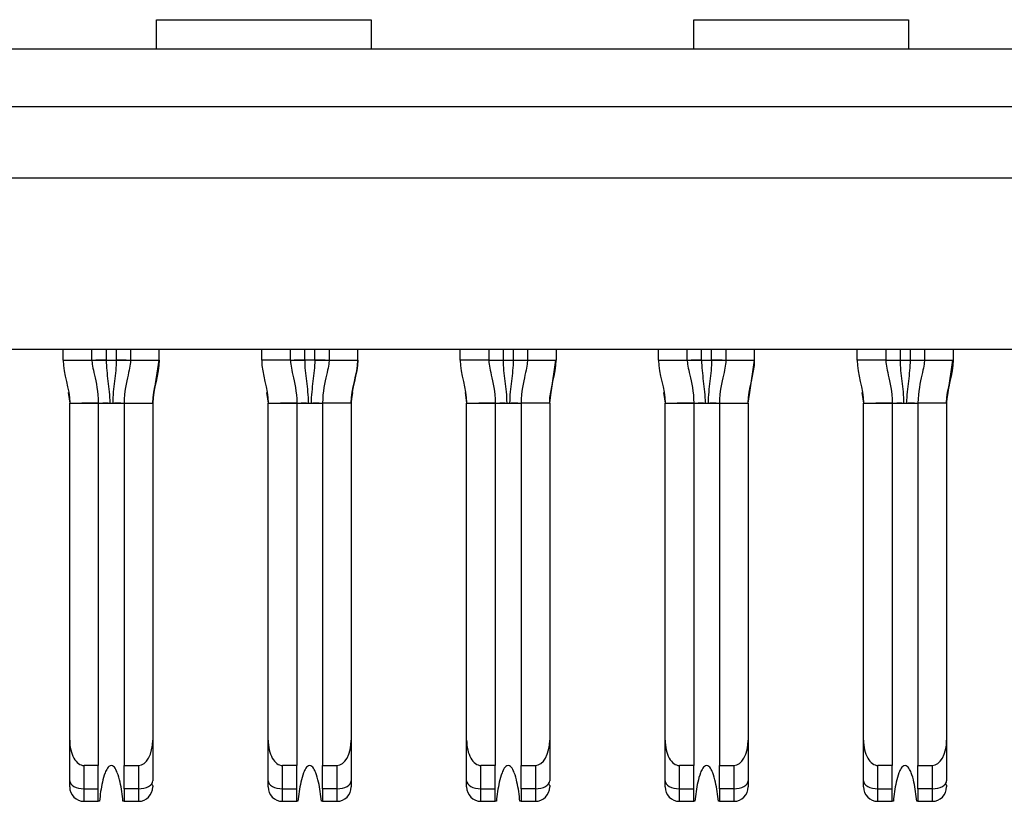
# Paper-space layout 'Layout1' of a CAD drawing. Extents: x 0.1 to 16.9, y 0.1 to 10.9.
# Drawn here: x 4.2 to 4.7, y 1.1 to 1.6 of the extents above; entities that cross this region are included whole.
import ezdxf

# ---------------------------------------------------------------- set-up
doc = ezdxf.new("R2010")
doc.units = 0
doc.header["$MEASUREMENT"] = 0
doc.layers.get('0').update_dxf_attribs({"linetype": 'CONTINUOUS'})

psp = doc.layouts.get("Layout1")

# ---------------------------------------------------------------- linework, layer by layer
at = {"color": 7, "linetype": 'CONTINUOUS'}
for p, q in [((4.26547, 1.55731), (4.26547, 1.57349)), ((4.26547, 1.57349), (4.38358, 1.57349)), ((4.38358, 1.57349), (4.38358, 1.55731)), ((4.56075, 1.55731), (4.56075, 1.57349)), ((4.56075, 1.57349), (4.67886, 1.57349)), ((4.67886, 1.57349), (4.67886, 1.55731)), ((5.56041, 1.55731), (1.61227, 1.55731)), ((1.61227, 1.52582), (5.56041, 1.52582)), ((5.56041, 1.48645), (1.61227, 1.48645)), ((0.93595, 1.39235), (6.23673, 1.39235)), ((4.21429, 1.38645), (4.21429, 1.39235)), ((4.23004, 1.38645), (4.23004, 1.39235)), ((4.2513, 1.39235), (4.2513, 1.38645)), ((4.26705, 1.38645), (4.26705, 1.39235)), ((4.32335, 1.38645), (4.32335, 1.39235)), ((4.3391, 1.38645), (4.3391, 1.39235)), ((4.36036, 1.39235), (4.36036, 1.38645)), ((4.3761, 1.38645), (4.3761, 1.39235)), ((4.4324, 1.38645), (4.4324, 1.39235)), ((4.44815, 1.39235), (4.44815, 1.38645)), ((4.46941, 1.39235), (4.46941, 1.38645)), ((4.48516, 1.39235), (4.48516, 1.38645)), ((4.54146, 1.38645), (4.54146, 1.39235)), ((4.55721, 1.38645), (4.55721, 1.39235)), ((4.57847, 1.39235), (4.57847, 1.38645)), ((4.59421, 1.38645), (4.59421, 1.39235)), ((4.65051, 1.38645), (4.65051, 1.39235)), ((4.66626, 1.39235), (4.66626, 1.38645)), ((4.68752, 1.39235), (4.68752, 1.38645)), ((4.70327, 1.39235), (4.70327, 1.38645)), ((4.21429, 1.38645), (4.23004, 1.38645)), ((4.23008, 1.38645), (4.23004, 1.38645)), ((4.23791, 1.38645), (4.2322, 1.38645)), ((4.23791, 1.38645), (4.24343, 1.38645)), ((4.25128, 1.38644), (4.25126, 1.38645)), ((4.2513, 1.38645), (4.25126, 1.38645)), ((4.2513, 1.38645), (4.26705, 1.38645)), ((4.26434, 1.36856), (4.26694, 1.38645)), ((4.3391, 1.38645), (4.32335, 1.38645)), ((4.33913, 1.38645), (4.3391, 1.38645)), ((4.34697, 1.38645), (4.34125, 1.38645)), ((4.35248, 1.38645), (4.34697, 1.38645)), ((4.35824, 1.38645), (4.35248, 1.38645)), ((4.36035, 1.38645), (4.36032, 1.38645)), ((4.36036, 1.38645), (4.3761, 1.38645)), ((4.44815, 1.38645), (4.4324, 1.38645)), ((4.44815, 1.38645), (4.44819, 1.38645)), ((4.45026, 1.38645), (4.45602, 1.38645)), ((4.45602, 1.38645), (4.46154, 1.38645)), ((4.46937, 1.38645), (4.46941, 1.38645)), ((4.4694, 1.38644), (4.46937, 1.38645)), ((4.46941, 1.38645), (4.48516, 1.38645)), ((4.48245, 1.36856), (4.48505, 1.38645)), ((4.48249, 1.36868), (4.48516, 1.38645)), ((4.54146, 1.38645), (4.55721, 1.38645)), ((4.55724, 1.38645), (4.55721, 1.38645)), ((4.56508, 1.38645), (4.55936, 1.38645)), ((4.56508, 1.38645), (4.57059, 1.38645)), ((4.57635, 1.38645), (4.57059, 1.38645)), ((4.57846, 1.38645), (4.57843, 1.38645)), ((4.57847, 1.38645), (4.59421, 1.38645)), ((4.59155, 1.36868), (4.59421, 1.38645)), ((4.66626, 1.38645), (4.65051, 1.38645)), ((4.66626, 1.38645), (4.6663, 1.38645)), ((4.66837, 1.38645), (4.67413, 1.38645)), ((4.67413, 1.38645), (4.67965, 1.38645)), ((4.68749, 1.38645), (4.68752, 1.38645)), ((4.68751, 1.38644), (4.68749, 1.38645)), ((4.68752, 1.38645), (4.70327, 1.38645)), ((4.70056, 1.36856), (4.70316, 1.38645)), ((4.32601, 1.36868), (4.32689, 1.36283)), ((4.54412, 1.36868), (4.545, 1.36283)), ((4.21784, 1.36283), (4.23358, 1.36283)), ((4.21784, 1.17762), (4.21784, 1.36283)), ((4.23358, 1.36283), (4.23358, 1.16361)), ((4.23358, 1.36283), (4.24776, 1.36283)), ((4.23895, 1.36283), (4.23606, 1.36283)), ((4.24776, 1.36283), (4.2635, 1.36283)), ((4.24776, 1.36283), (4.24776, 1.16361)), ((4.2635, 1.36283), (4.2635, 1.17762)), ((4.32689, 1.17762), (4.32689, 1.36283)), ((4.32689, 1.36283), (4.34264, 1.36283)), ((4.34264, 1.36283), (4.34264, 1.16361)), ((4.34264, 1.36283), (4.35681, 1.36283)), ((4.34801, 1.36283), (4.34511, 1.36283)), ((4.37256, 1.36283), (4.35681, 1.36283)), ((4.35681, 1.36283), (4.35681, 1.16361)), ((4.37256, 1.36283), (4.37256, 1.17762)), ((4.43595, 1.17762), (4.43595, 1.36283)), ((4.43595, 1.36283), (4.45169, 1.36283)), ((4.45169, 1.36283), (4.45169, 1.16361)), ((4.45169, 1.36283), (4.46587, 1.36283)), ((4.45706, 1.36283), (4.45417, 1.36283)), ((4.46587, 1.36283), (4.46587, 1.16361)), ((4.48162, 1.36283), (4.46587, 1.36283)), ((4.48162, 1.36283), (4.48162, 1.17762)), ((4.545, 1.36283), (4.56075, 1.36283)), ((4.545, 1.17762), (4.545, 1.36283)), ((4.56075, 1.36283), (4.56075, 1.16361)), ((4.56075, 1.36283), (4.57492, 1.36283)), ((4.56612, 1.36283), (4.56322, 1.36283)), ((4.57492, 1.36283), (4.59067, 1.36283)), ((4.57492, 1.36283), (4.57492, 1.16361)), ((4.59067, 1.36283), (4.59067, 1.17762)), ((4.65406, 1.17762), (4.65406, 1.36283)), ((4.65406, 1.36283), (4.6698, 1.36283)), ((4.6698, 1.36283), (4.6698, 1.16361)), ((4.6698, 1.36283), (4.68398, 1.36283)), ((4.67517, 1.36283), (4.67228, 1.36283)), ((4.68398, 1.36283), (4.68398, 1.16361)), ((4.69973, 1.36283), (4.68398, 1.36283)), ((4.69973, 1.36283), (4.69973, 1.17762)), ((4.21784, 1.15525), (4.21784, 1.17762)), ((4.2635, 1.17762), (4.2635, 1.15525)), ((4.32689, 1.15525), (4.32689, 1.17762)), ((4.37256, 1.17762), (4.37256, 1.15525)), ((4.43595, 1.15525), (4.43595, 1.17762)), ((4.48162, 1.17762), (4.48162, 1.15525)), ((4.545, 1.15525), (4.545, 1.17762)), ((4.59067, 1.17762), (4.59067, 1.15525)), ((4.65406, 1.15525), (4.65406, 1.17762)), ((4.69973, 1.17762), (4.69973, 1.15525)), ((4.23358, 1.16361), (4.22571, 1.16361)), ((4.22571, 1.15082), (4.22571, 1.16361)), ((4.23358, 1.15082), (4.23358, 1.16361)), ((4.24776, 1.16361), (4.25563, 1.16361)), ((4.24776, 1.15082), (4.24776, 1.16361)), ((4.25563, 1.16361), (4.25563, 1.15082)), ((4.34264, 1.16361), (4.33476, 1.16361)), ((4.33476, 1.15082), (4.33476, 1.16361)), ((4.34264, 1.15082), (4.34264, 1.16361)), ((4.35681, 1.16361), (4.36469, 1.16361)), ((4.35681, 1.15082), (4.35681, 1.16361)), ((4.36469, 1.16361), (4.36469, 1.15082)), ((4.45169, 1.16361), (4.44382, 1.16361)), ((4.44382, 1.15082), (4.44382, 1.16361)), ((4.45169, 1.15082), (4.45169, 1.16361)), ((4.46587, 1.16361), (4.47374, 1.16361)), ((4.46587, 1.15082), (4.46587, 1.16361)), ((4.47374, 1.16361), (4.47374, 1.15082)), ((4.55288, 1.15082), (4.55288, 1.16361)), ((4.56075, 1.16361), (4.55288, 1.16361)), ((4.56075, 1.15082), (4.56075, 1.16361)), ((4.57492, 1.16361), (4.5828, 1.16361)), ((4.57492, 1.15082), (4.57492, 1.16361)), ((4.5828, 1.16361), (4.5828, 1.15082)), ((4.66193, 1.15082), (4.66193, 1.16361)), ((4.6698, 1.16361), (4.66193, 1.16361)), ((4.6698, 1.15082), (4.6698, 1.16361)), ((4.68398, 1.16361), (4.69185, 1.16361)), ((4.68398, 1.15082), (4.68398, 1.16361)), ((4.69185, 1.16361), (4.69185, 1.15082)), ((4.32689, 1.1518), (4.32689, 1.15525)), ((4.545, 1.1518), (4.545, 1.15525)), ((4.22571, 1.15082), (4.23358, 1.15082)), ((4.22571, 1.14393), (4.22571, 1.15082)), ((4.23358, 1.14393), (4.23358, 1.15082)), ((4.25563, 1.15082), (4.24776, 1.15082)), ((4.24776, 1.15082), (4.24776, 1.14393)), ((4.25563, 1.15082), (4.25563, 1.14393)), ((4.33476, 1.15082), (4.34264, 1.15082)), ((4.33476, 1.14393), (4.33476, 1.15082)), ((4.34264, 1.14393), (4.34264, 1.15082)), ((4.36469, 1.15082), (4.35681, 1.15082)), ((4.35681, 1.15082), (4.35681, 1.14393)), ((4.36469, 1.15082), (4.36469, 1.14393)), ((4.44382, 1.15082), (4.45169, 1.15082)), ((4.44382, 1.14393), (4.44382, 1.15082)), ((4.45169, 1.14393), (4.45169, 1.15082)), ((4.47374, 1.15082), (4.46587, 1.15082)), ((4.46587, 1.15082), (4.46587, 1.14393)), ((4.47374, 1.15082), (4.47374, 1.14393)), ((4.55288, 1.15082), (4.56075, 1.15082)), ((4.55288, 1.14393), (4.55288, 1.15082)), ((4.56075, 1.14393), (4.56075, 1.15082)), ((4.5828, 1.15082), (4.57492, 1.15082)), ((4.57492, 1.15082), (4.57492, 1.14393)), ((4.5828, 1.15082), (4.5828, 1.14393)), ((4.66193, 1.15082), (4.6698, 1.15082)), ((4.66193, 1.14393), (4.66193, 1.15082)), ((4.6698, 1.14393), (4.6698, 1.15082)), ((4.69185, 1.15082), (4.68398, 1.15082)), ((4.68398, 1.15082), (4.68398, 1.14393)), ((4.69185, 1.15082), (4.69185, 1.14393)), ((4.22571, 1.14393), (4.23358, 1.14393)), ((4.23422, 1.14393), (4.23358, 1.14393)), ((4.24776, 1.14393), (4.24712, 1.14393)), ((4.24776, 1.14393), (4.25563, 1.14393)), ((4.33476, 1.14393), (4.34264, 1.14393)), ((4.34327, 1.14393), (4.34264, 1.14393)), ((4.35681, 1.14393), (4.35618, 1.14393)), ((4.35681, 1.14393), (4.36469, 1.14393)), ((4.44382, 1.14393), (4.45169, 1.14393)), ((4.45233, 1.14393), (4.45169, 1.14393)), ((4.46587, 1.14393), (4.46523, 1.14393)), ((4.46587, 1.14393), (4.47374, 1.14393)), ((4.55288, 1.14393), (4.56075, 1.14393)), ((4.56138, 1.14393), (4.56075, 1.14393)), ((4.57492, 1.14393), (4.57429, 1.14393)), ((4.57492, 1.14393), (4.5828, 1.14393)), ((4.66193, 1.14393), (4.6698, 1.14393)), ((4.67044, 1.14393), (4.6698, 1.14393)), ((4.68398, 1.14393), (4.68334, 1.14393)), ((4.68398, 1.14393), (4.69185, 1.14393))]:
    psp.add_line(p, q, dxfattribs=at)
at = {"color": 8, "linetype": 'CONTINUOUS'}
for p, q in [((4.23791, 1.39235), (4.23791, 1.38645)), ((4.24343, 1.39235), (4.24343, 1.38645)), ((4.34697, 1.38645), (4.34697, 1.39235)), ((4.35248, 1.38645), (4.35248, 1.39235)), ((4.45602, 1.39235), (4.45602, 1.38645)), ((4.46154, 1.39235), (4.46154, 1.38645)), ((4.56508, 1.38645), (4.56508, 1.39235)), ((4.57059, 1.38645), (4.57059, 1.39235)), ((4.67413, 1.39235), (4.67413, 1.38645)), ((4.67965, 1.39235), (4.67965, 1.38645)), ((4.21696, 1.36868), (4.21784, 1.36283)), ((4.2635, 1.36283), (4.26434, 1.36856)), ((4.32606, 1.36856), (4.32689, 1.36283)), ((4.37256, 1.36283), (4.37339, 1.36856)), ((4.43507, 1.36868), (4.43595, 1.36283)), ((4.48162, 1.36283), (4.48245, 1.36856)), ((4.54417, 1.36856), (4.545, 1.36283)), ((4.59067, 1.36283), (4.5915, 1.36856)), ((4.65318, 1.36868), (4.65406, 1.36283)), ((4.69973, 1.36283), (4.70056, 1.36856))]:
    psp.add_line(p, q, dxfattribs=at)
at = {"color": 7, "linetype": 'CONTINUOUS', "flags": 128}
for points in [[(4.24894, 1.38645), (4.2478, 1.38645), (4.24644, 1.38645), (4.24496, 1.38645), (4.24343, 1.38645)], [(4.46154, 1.38645), (4.46307, 1.38645), (4.46455, 1.38645), (4.46591, 1.38645), (4.46705, 1.38645)], [(4.67965, 1.38645), (4.68118, 1.38645), (4.68266, 1.38645), (4.68402, 1.38645), (4.68516, 1.38645)], [(4.21784, 1.15525), (4.21799, 1.15439), (4.21844, 1.15355), (4.21916, 1.15279), (4.22014, 1.15212), (4.22134, 1.15157), (4.2227, 1.15116), (4.22417, 1.15091), (4.22571, 1.15082)], [(4.25563, 1.15082), (4.25717, 1.15091), (4.25864, 1.15116), (4.26001, 1.15157), (4.2612, 1.15212), (4.26218, 1.15279), (4.26291, 1.15355), (4.26335, 1.15439), (4.2635, 1.15525)], [(4.32689, 1.15525), (4.32704, 1.15439), (4.32749, 1.15355), (4.32822, 1.15279), (4.3292, 1.15212), (4.33039, 1.15157), (4.33175, 1.15116), (4.33323, 1.15091), (4.33476, 1.15082)], [(4.36469, 1.15082), (4.36622, 1.15091), (4.3677, 1.15116), (4.36906, 1.15157), (4.37025, 1.15212), (4.37123, 1.15279), (4.37196, 1.15355), (4.37241, 1.15439), (4.37256, 1.15525)], [(4.43595, 1.15525), (4.4361, 1.15439), (4.43655, 1.15355), (4.43727, 1.15279), (4.43825, 1.15212), (4.43945, 1.15157), (4.44081, 1.15116), (4.44228, 1.15091), (4.44382, 1.15082)], [(4.47374, 1.15082), (4.47528, 1.15091), (4.47675, 1.15116), (4.47812, 1.15157), (4.47931, 1.15212), (4.48029, 1.15279), (4.48102, 1.15355), (4.48146, 1.15439), (4.48162, 1.15525)], [(4.545, 1.15525), (4.54515, 1.15439), (4.5456, 1.15355), (4.54633, 1.15279), (4.54731, 1.15212), (4.5485, 1.15157), (4.54986, 1.15116), (4.55134, 1.15091), (4.55288, 1.15082)], [(4.5828, 1.15082), (4.58433, 1.15091), (4.58581, 1.15116), (4.58717, 1.15157), (4.58836, 1.15212), (4.58934, 1.15279), (4.59007, 1.15355), (4.59052, 1.15439), (4.59067, 1.15525)], [(4.65406, 1.15525), (4.65421, 1.15439), (4.65466, 1.15355), (4.65538, 1.15279), (4.65636, 1.15212), (4.65756, 1.15157), (4.65892, 1.15116), (4.66039, 1.15091), (4.66193, 1.15082)], [(4.69185, 1.15082), (4.69339, 1.15091), (4.69486, 1.15116), (4.69623, 1.15157), (4.69742, 1.15212), (4.6984, 1.15279), (4.69913, 1.15355), (4.69957, 1.15439), (4.69973, 1.15525)]]:
    psp.add_lwpolyline(points, dxfattribs=at)
at = {"color": 7, "linetype": 'CONTINUOUS'}
for centre, start, end in [((4.22571, 1.1518), 180, 270), ((4.25563, 1.1518), 270, 0), ((4.33476, 1.1518), 180, 270), ((4.36469, 1.1518), 270, 0), ((4.44382, 1.1518), 180, 270), ((4.47374, 1.1518), 270, 0), ((4.55288, 1.1518), 180, 270), ((4.5828, 1.1518), 270, 0), ((4.66193, 1.1518), 180, 270), ((4.69185, 1.1518), 270, 0)]:
    psp.add_arc(centre, 0.00787, start, end, dxfattribs=at)
for centre, major_axis, start_param, end_param in [((4.22571, 1.17762), (0, 0.014), 1.570796, 3.141593), ((4.25563, 1.17762), (0, -0.014), 0, 1.570796), ((4.33476, 1.17762), (0, 0.014), 1.570796, 3.141593), ((4.36469, 1.17762), (0, -0.014), 0, 1.570796), ((4.44382, 1.17762), (0, 0.014), 1.570796, 3.141593), ((4.47374, 1.17762), (0, -0.014), 0, 1.570796), ((4.55288, 1.17762), (0, 0.014), 1.570796, 3.141593), ((4.5828, 1.17762), (0, -0.014), 0, 1.570796), ((4.66193, 1.17762), (0, 0.014), 1.570796, 3.141593), ((4.69185, 1.17762), (0, -0.014), 0, 1.570796)]:
    psp.add_ellipse(centre, major_axis=major_axis, ratio=0.56231, start_param=start_param, end_param=end_param, dxfattribs=at)
for points in [[(4.21429, 1.38645), (4.21429, 1.37849), (4.21784, 1.37079), (4.21784, 1.36283)], [(4.23004, 1.38645), (4.23004, 1.3848), (4.23104, 1.37925), (4.23358, 1.36914), (4.23358, 1.36283)], [(4.23791, 1.38645), (4.23791, 1.38451), (4.23814, 1.38064), (4.23886, 1.37481), (4.2396, 1.3689), (4.23986, 1.36487), (4.23986, 1.36283)], [(4.2513, 1.38645), (4.2513, 1.3848), (4.25031, 1.37925), (4.24776, 1.36914), (4.24776, 1.36283)], [(4.26705, 1.38645), (4.26705, 1.37847), (4.2635, 1.37079), (4.2635, 1.36283)], [(4.2635, 1.36283), (4.2635, 1.37079), (4.26705, 1.37849), (4.26705, 1.38645)], [(4.32335, 1.38645), (4.32335, 1.37849), (4.32689, 1.37079), (4.32689, 1.36283)], [(4.3391, 1.38645), (4.3391, 1.3848), (4.34009, 1.37925), (4.34264, 1.36914), (4.34264, 1.36283)], [(4.34697, 1.38645), (4.34697, 1.38451), (4.3472, 1.38064), (4.34791, 1.37481), (4.34866, 1.3689), (4.34891, 1.36487), (4.34891, 1.36283)], [(4.36036, 1.38645), (4.36036, 1.3848), (4.35936, 1.37925), (4.35681, 1.36914), (4.35681, 1.36283)], [(4.3761, 1.38645), (4.3761, 1.37847), (4.37256, 1.37079), (4.37256, 1.36283)], [(4.37256, 1.36283), (4.37256, 1.37079), (4.3761, 1.37849), (4.3761, 1.38645)], [(4.4324, 1.38645), (4.4324, 1.37849), (4.43595, 1.37079), (4.43595, 1.36283)], [(4.44815, 1.38645), (4.44815, 1.3848), (4.44915, 1.37925), (4.45169, 1.36914), (4.45169, 1.36283)], [(4.45602, 1.38645), (4.45602, 1.38451), (4.45625, 1.38064), (4.45697, 1.37481), (4.45771, 1.3689), (4.45797, 1.36487), (4.45797, 1.36283)], [(4.46941, 1.38645), (4.46941, 1.3848), (4.46842, 1.37925), (4.46587, 1.36914), (4.46587, 1.36283)], [(4.48162, 1.36283), (4.48162, 1.37079), (4.48516, 1.37849), (4.48516, 1.38645)], [(4.54146, 1.38645), (4.54146, 1.37849), (4.545, 1.37079), (4.545, 1.36283)], [(4.55721, 1.38645), (4.55721, 1.3848), (4.5582, 1.37925), (4.56075, 1.36914), (4.56075, 1.36283)], [(4.56508, 1.38645), (4.56508, 1.38451), (4.56531, 1.38064), (4.56602, 1.37481), (4.56677, 1.3689), (4.56702, 1.36487), (4.56702, 1.36283)], [(4.57847, 1.38645), (4.57847, 1.3848), (4.57747, 1.37925), (4.57492, 1.36914), (4.57492, 1.36283)], [(4.59067, 1.36283), (4.59067, 1.37079), (4.59421, 1.37849), (4.59421, 1.38645)], [(4.65051, 1.38645), (4.65051, 1.37849), (4.65406, 1.37079), (4.65406, 1.36283)], [(4.66626, 1.38645), (4.66626, 1.3848), (4.66726, 1.37925), (4.6698, 1.36914), (4.6698, 1.36283)], [(4.67413, 1.38645), (4.67413, 1.38451), (4.67436, 1.38064), (4.67508, 1.37481), (4.67582, 1.3689), (4.67608, 1.36487), (4.67608, 1.36283)], [(4.68752, 1.38645), (4.68752, 1.3848), (4.68653, 1.37925), (4.68398, 1.36914), (4.68398, 1.36283)], [(4.70327, 1.38645), (4.70327, 1.37847), (4.69973, 1.37079), (4.69973, 1.36283)], [(4.69973, 1.36283), (4.69973, 1.37079), (4.70327, 1.37849), (4.70327, 1.38645)], [(4.23986, 1.36283), (4.24039, 1.36283), (4.24095, 1.36283), (4.24148, 1.36283)], [(4.34891, 1.36283), (4.34945, 1.36283), (4.35, 1.36283), (4.35054, 1.36283)], [(4.45797, 1.36283), (4.4585, 1.36283), (4.45906, 1.36283), (4.45959, 1.36283)], [(4.56702, 1.36283), (4.56756, 1.36283), (4.56811, 1.36283), (4.56865, 1.36283)], [(4.67608, 1.36283), (4.67661, 1.36283), (4.67717, 1.36283), (4.6777, 1.36283)]]:
    psp.add_open_spline(points, degree=3, dxfattribs=at)
for points, knots in [([(4.23008, 1.38645), (4.23016, 1.38645), (4.23057, 1.38646), (4.23166, 1.38645), (4.23259, 1.38645), (4.23369, 1.38646), (4.23553, 1.38646), (4.23704, 1.38645), (4.23791, 1.38645)], [0.2274003, 0.2274003, 0.2274003, 0.2274003, 0.2905573, 0.3221358, 0.3537143, 0.3852928, 0.4168713, 0.4800283, 0.4800283, 0.4800283, 0.4800283]), ([(4.24343, 1.38645), (4.24343, 1.38257), (4.24273, 1.37678), (4.24174, 1.3689), (4.24148, 1.36487), (4.24148, 1.36283)], [0, 0, 0, 0, 0.5, 0.75, 1, 1, 1, 1]), ([(4.24343, 1.38645), (4.2443, 1.38645), (4.24581, 1.38646), (4.24765, 1.38646), (4.24875, 1.38645), (4.24968, 1.38645), (4.25077, 1.38646), (4.25118, 1.38645), (4.25126, 1.38645)], [0.5199717, 0.5199717, 0.5199717, 0.5199717, 0.5831287, 0.6147072, 0.6462857, 0.6778642, 0.7094427, 0.7725997, 0.7725997, 0.7725997, 0.7725997]), ([(4.33913, 1.38645), (4.33921, 1.38645), (4.33963, 1.38646), (4.34072, 1.38645), (4.34164, 1.38645), (4.34274, 1.38646), (4.34458, 1.38646), (4.34609, 1.38645), (4.34697, 1.38645)], [0.2274003, 0.2274003, 0.2274003, 0.2274003, 0.2905573, 0.3221358, 0.3537143, 0.3852928, 0.4168713, 0.4800283, 0.4800283, 0.4800283, 0.4800283]), ([(4.35248, 1.38645), (4.35248, 1.38257), (4.35179, 1.37678), (4.35079, 1.3689), (4.35054, 1.36487), (4.35054, 1.36283)], [0, 0, 0, 0, 0.5, 0.75, 1, 1, 1, 1]), ([(4.35248, 1.38645), (4.35336, 1.38645), (4.35487, 1.38646), (4.35671, 1.38646), (4.35781, 1.38645), (4.35873, 1.38645), (4.35982, 1.38646), (4.36024, 1.38645), (4.36032, 1.38645)], [0.5199717, 0.5199717, 0.5199717, 0.5199717, 0.5831287, 0.6147072, 0.6462857, 0.6778642, 0.7094427, 0.7725997, 0.7725997, 0.7725997, 0.7725997]), ([(4.44819, 1.38645), (4.44827, 1.38645), (4.44868, 1.38646), (4.44977, 1.38645), (4.4507, 1.38645), (4.4518, 1.38646), (4.45364, 1.38646), (4.45515, 1.38645), (4.45602, 1.38645)], [0.2274003, 0.2274003, 0.2274003, 0.2274003, 0.2905573, 0.3221358, 0.3537143, 0.3852928, 0.4168713, 0.4800283, 0.4800283, 0.4800283, 0.4800283]), ([(4.46154, 1.38645), (4.46154, 1.38257), (4.46084, 1.37678), (4.45985, 1.3689), (4.45959, 1.36487), (4.45959, 1.36283)], [0, 0, 0, 0, 0.5, 0.75, 1, 1, 1, 1]), ([(4.46154, 1.38645), (4.46241, 1.38645), (4.46393, 1.38646), (4.46576, 1.38646), (4.46686, 1.38645), (4.46779, 1.38645), (4.46888, 1.38646), (4.46929, 1.38645), (4.46937, 1.38645)], [0.5199717, 0.5199717, 0.5199717, 0.5199717, 0.5831287, 0.6147072, 0.6462857, 0.6778642, 0.7094427, 0.7725997, 0.7725997, 0.7725997, 0.7725997]), ([(4.55724, 1.38645), (4.55732, 1.38645), (4.55774, 1.38646), (4.55883, 1.38645), (4.55975, 1.38645), (4.56085, 1.38646), (4.56269, 1.38646), (4.5642, 1.38645), (4.56508, 1.38645)], [0.2274003, 0.2274003, 0.2274003, 0.2274003, 0.2905573, 0.3221358, 0.3537143, 0.3852928, 0.4168713, 0.4800283, 0.4800283, 0.4800283, 0.4800283]), ([(4.57059, 1.38645), (4.57059, 1.38257), (4.5699, 1.37678), (4.5689, 1.3689), (4.56865, 1.36487), (4.56865, 1.36283)], [0, 0, 0, 0, 0.5, 0.75, 1, 1, 1, 1]), ([(4.57059, 1.38645), (4.57147, 1.38645), (4.57298, 1.38646), (4.57482, 1.38646), (4.57592, 1.38645), (4.57684, 1.38645), (4.57793, 1.38646), (4.57835, 1.38645), (4.57843, 1.38645)], [0.5199717, 0.5199717, 0.5199717, 0.5199717, 0.5831287, 0.6147072, 0.6462857, 0.6778642, 0.7094427, 0.7725997, 0.7725997, 0.7725997, 0.7725997]), ([(4.6663, 1.38645), (4.66638, 1.38645), (4.66679, 1.38646), (4.66788, 1.38645), (4.66881, 1.38645), (4.66991, 1.38646), (4.67175, 1.38646), (4.67326, 1.38645), (4.67413, 1.38645)], [0.2274003, 0.2274003, 0.2274003, 0.2274003, 0.2905573, 0.3221358, 0.3537143, 0.3852928, 0.4168713, 0.4800283, 0.4800283, 0.4800283, 0.4800283]), ([(4.67965, 1.38645), (4.67965, 1.38257), (4.67895, 1.37678), (4.67796, 1.3689), (4.6777, 1.36487), (4.6777, 1.36283)], [0, 0, 0, 0, 0.5, 0.75, 1, 1, 1, 1]), ([(4.67965, 1.38645), (4.68052, 1.38645), (4.68204, 1.38646), (4.68387, 1.38646), (4.68497, 1.38645), (4.6859, 1.38645), (4.68699, 1.38646), (4.6874, 1.38645), (4.68749, 1.38645)], [0.5199717, 0.5199717, 0.5199717, 0.5199717, 0.5831287, 0.6147072, 0.6462857, 0.6778642, 0.7094427, 0.7725997, 0.7725997, 0.7725997, 0.7725997]), ([(4.23358, 1.36283), (4.23305, 1.36283), (4.23115, 1.36283), (4.22804, 1.36283), (4.22565, 1.36283), (4.22457, 1.36283)], [0, 0, 0, 0, 0.178062, 0.62624, 1, 1, 1, 1]), ([(4.23358, 1.36283), (4.23358, 1.36283), (4.23382, 1.36282), (4.23463, 1.36282), (4.23535, 1.36283), (4.23624, 1.36283), (4.23778, 1.36283), (4.23909, 1.36283), (4.23986, 1.36283)], [0, 0, 0, 0, 0.25, 0.375, 0.5, 0.625, 0.75, 1, 1, 1, 1]), ([(4.24148, 1.36283), (4.24225, 1.36283), (4.24356, 1.36283), (4.2451, 1.36283), (4.24599, 1.36283), (4.24671, 1.36282), (4.24752, 1.36282), (4.24776, 1.36283), (4.24776, 1.36283)], [0, 0, 0, 0, 0.25, 0.375, 0.5, 0.625, 0.75, 1, 1, 1, 1]), ([(4.2459, 1.36283), (4.2458, 1.36283), (4.24455, 1.36283), (4.24343, 1.36283), (4.24239, 1.36283)], [0, 0, 0, 0, 0.078657, 1, 1, 1, 1]), ([(4.34264, 1.36283), (4.3421, 1.36283), (4.34021, 1.36283), (4.33709, 1.36283), (4.33471, 1.36283), (4.33362, 1.36283)], [0, 0, 0, 0, 0.178056, 0.626231, 1, 1, 1, 1]), ([(4.34264, 1.36283), (4.34264, 1.36283), (4.34288, 1.36282), (4.34369, 1.36282), (4.34441, 1.36283), (4.34529, 1.36283), (4.34683, 1.36283), (4.34815, 1.36283), (4.34891, 1.36283)], [0, 0, 0, 0, 0.25, 0.375, 0.5, 0.625, 0.75, 1, 1, 1, 1]), ([(4.35054, 1.36283), (4.35131, 1.36283), (4.35262, 1.36283), (4.35416, 1.36283), (4.35504, 1.36283), (4.35576, 1.36282), (4.35657, 1.36282), (4.35681, 1.36283), (4.35681, 1.36283)], [0, 0, 0, 0, 0.25, 0.375, 0.5, 0.625, 0.75, 1, 1, 1, 1]), ([(4.35495, 1.36283), (4.35485, 1.36283), (4.35361, 1.36283), (4.35248, 1.36283), (4.35144, 1.36283)], [0, 0, 0, 0, 0.078638, 1, 1, 1, 1]), ([(4.45169, 1.36283), (4.45116, 1.36283), (4.44927, 1.36283), (4.44615, 1.36283), (4.44376, 1.36283), (4.44268, 1.36283)], [0, 0, 0, 0, 0.178056, 0.626237, 1, 1, 1, 1]), ([(4.45169, 1.36283), (4.45169, 1.36283), (4.45193, 1.36282), (4.45274, 1.36282), (4.45346, 1.36283), (4.45435, 1.36283), (4.45589, 1.36283), (4.4572, 1.36283), (4.45797, 1.36283)], [0, 0, 0, 0, 0.25, 0.375, 0.5, 0.625, 0.75, 1, 1, 1, 1]), ([(4.45959, 1.36283), (4.46036, 1.36283), (4.46167, 1.36283), (4.46321, 1.36283), (4.4641, 1.36283), (4.46482, 1.36282), (4.46563, 1.36282), (4.46587, 1.36283), (4.46587, 1.36283)], [0, 0, 0, 0, 0.25, 0.375, 0.5, 0.625, 0.75, 1, 1, 1, 1]), ([(4.46401, 1.36283), (4.46391, 1.36283), (4.46266, 1.36283), (4.46154, 1.36283), (4.4605, 1.36283)], [0, 0, 0, 0, 0.078657, 1, 1, 1, 1]), ([(4.56075, 1.36283), (4.56021, 1.36283), (4.55832, 1.36283), (4.5552, 1.36283), (4.55282, 1.36283), (4.55173, 1.36283)], [0, 0, 0, 0, 0.178063, 0.626242, 1, 1, 1, 1]), ([(4.56075, 1.36283), (4.56075, 1.36283), (4.56099, 1.36282), (4.5618, 1.36282), (4.56252, 1.36283), (4.5634, 1.36283), (4.56494, 1.36283), (4.56626, 1.36283), (4.56702, 1.36283)], [0, 0, 0, 0, 0.25, 0.375, 0.5, 0.625, 0.75, 1, 1, 1, 1]), ([(4.56865, 1.36283), (4.56942, 1.36283), (4.57073, 1.36283), (4.57227, 1.36283), (4.57315, 1.36283), (4.57387, 1.36282), (4.57468, 1.36282), (4.57492, 1.36283), (4.57492, 1.36283)], [0, 0, 0, 0, 0.25, 0.375, 0.5, 0.625, 0.75, 1, 1, 1, 1]), ([(4.57306, 1.36283), (4.57296, 1.36283), (4.57172, 1.36283), (4.57059, 1.36283), (4.56955, 1.36283)], [0, 0, 0, 0, 0.078638, 1, 1, 1, 1]), ([(4.6698, 1.36283), (4.66927, 1.36283), (4.66738, 1.36283), (4.66426, 1.36283), (4.66187, 1.36283), (4.66079, 1.36283)], [0, 0, 0, 0, 0.178064, 0.626237, 1, 1, 1, 1]), ([(4.6698, 1.36283), (4.6698, 1.36283), (4.67004, 1.36282), (4.67085, 1.36282), (4.67157, 1.36283), (4.67246, 1.36283), (4.674, 1.36283), (4.67531, 1.36283), (4.67608, 1.36283)], [0, 0, 0, 0, 0.25, 0.375, 0.5, 0.625, 0.75, 1, 1, 1, 1]), ([(4.6777, 1.36283), (4.67847, 1.36283), (4.67978, 1.36283), (4.68132, 1.36283), (4.68221, 1.36283), (4.68293, 1.36282), (4.68374, 1.36282), (4.68398, 1.36283), (4.68398, 1.36283)], [0, 0, 0, 0, 0.25, 0.375, 0.5, 0.625, 0.75, 1, 1, 1, 1]), ([(4.68212, 1.36283), (4.68202, 1.36283), (4.68077, 1.36283), (4.67965, 1.36283), (4.67861, 1.36283)], [0, 0, 0, 0, 0.078657, 1, 1, 1, 1]), ([(4.24067, 1.16361), (4.23973, 1.16361), (4.23904, 1.16281), (4.23803, 1.1613), (4.23766, 1.16048), (4.23667, 1.15797), (4.23621, 1.15623), (4.23503, 1.15102), (4.23456, 1.14748), (4.23422, 1.14393)], [0, 0, 0, 0, 0.125, 0.125, 0.25, 0.25, 0.5, 0.5, 1, 1, 1, 1]), ([(4.24712, 1.14393), (4.24678, 1.14749), (4.24631, 1.15102), (4.24513, 1.15625), (4.24467, 1.15799), (4.24368, 1.1605), (4.2433, 1.16132), (4.24229, 1.16282), (4.2416, 1.16361), (4.24067, 1.16361)], [0, 0, 0, 0, 0.5, 0.5, 0.75, 0.75, 0.875, 0.875, 1, 1, 1, 1]), ([(4.34973, 1.16361), (4.34879, 1.16361), (4.34809, 1.16281), (4.34708, 1.1613), (4.34671, 1.16048), (4.34572, 1.15798), (4.34526, 1.15623), (4.34409, 1.15102), (4.34362, 1.14748), (4.34327, 1.14393)], [0, 0, 0, 0, 0.125, 0.125, 0.25, 0.25, 0.5, 0.5, 1, 1, 1, 1]), ([(4.35618, 1.14393), (4.35584, 1.14749), (4.35536, 1.15102), (4.35419, 1.15625), (4.35372, 1.15799), (4.35273, 1.1605), (4.35235, 1.16132), (4.35135, 1.16282), (4.35065, 1.16361), (4.34973, 1.16361)], [0, 0, 0, 0, 0.5, 0.5, 0.75, 0.75, 0.875, 0.875, 1, 1, 1, 1]), ([(4.45878, 1.16361), (4.45784, 1.16361), (4.45715, 1.16281), (4.45614, 1.1613), (4.45577, 1.16048), (4.45478, 1.15797), (4.45432, 1.15623), (4.45315, 1.15102), (4.45267, 1.14748), (4.45233, 1.14393)], [0, 0, 0, 0, 0.125, 0.125, 0.25, 0.25, 0.5, 0.5, 1, 1, 1, 1]), ([(4.46523, 1.14393), (4.46489, 1.14749), (4.46442, 1.15102), (4.46324, 1.15625), (4.46278, 1.15799), (4.46179, 1.1605), (4.46141, 1.16132), (4.4604, 1.16282), (4.45971, 1.16361), (4.45878, 1.16361)], [0, 0, 0, 0, 0.5, 0.5, 0.75, 0.75, 0.875, 0.875, 1, 1, 1, 1]), ([(4.56784, 1.16361), (4.5669, 1.16361), (4.5662, 1.16281), (4.56519, 1.1613), (4.56482, 1.16048), (4.56383, 1.15798), (4.56337, 1.15623), (4.5622, 1.15102), (4.56173, 1.14748), (4.56138, 1.14393)], [0, 0, 0, 0, 0.125, 0.125, 0.25, 0.25, 0.5, 0.5, 1, 1, 1, 1]), ([(4.57429, 1.14393), (4.57395, 1.14749), (4.57347, 1.15102), (4.5723, 1.15625), (4.57183, 1.15799), (4.57084, 1.1605), (4.57046, 1.16132), (4.56946, 1.16282), (4.56876, 1.16361), (4.56784, 1.16361)], [0, 0, 0, 0, 0.5, 0.5, 0.75, 0.75, 0.875, 0.875, 1, 1, 1, 1]), ([(4.67689, 1.16361), (4.67595, 1.16361), (4.67526, 1.16281), (4.67425, 1.1613), (4.67388, 1.16048), (4.67289, 1.15797), (4.67243, 1.15623), (4.67126, 1.15102), (4.67078, 1.14748), (4.67044, 1.14393)], [0, 0, 0, 0, 0.125, 0.125, 0.25, 0.25, 0.5, 0.5, 1, 1, 1, 1]), ([(4.68334, 1.14393), (4.683, 1.14749), (4.68253, 1.15102), (4.68135, 1.15625), (4.68089, 1.15799), (4.6799, 1.1605), (4.67952, 1.16132), (4.67851, 1.16282), (4.67782, 1.16361), (4.67689, 1.16361)], [0, 0, 0, 0, 0.5, 0.5, 0.75, 0.75, 0.875, 0.875, 1, 1, 1, 1]), ([(4.21784, 1.1518), (4.21784, 1.15187), (4.21784, 1.152), (4.21784, 1.15324), (4.21784, 1.15457), (4.21784, 1.15525)], [0, 0, 0, 0, 0.339788, 0.660212, 1, 1, 1, 1]), ([(4.26345, 1.15272), (4.26343, 1.15271), (4.26339, 1.15266), (4.26313, 1.15324), (4.26296, 1.15363)], [0, 0, 0, 0, 0.320265, 1, 1, 1, 1]), ([(4.2635, 1.15264), (4.2635, 1.1524), (4.2635, 1.15189), (4.2635, 1.15183), (4.2635, 1.1518)], [0, 0, 0, 0, 0.472498, 1, 1, 1, 1]), ([(4.37256, 1.15525), (4.37256, 1.15457), (4.37256, 1.15324), (4.37256, 1.152), (4.37256, 1.15187), (4.37256, 1.1518)], [0, 0, 0, 0, 0.339788, 0.660212, 1, 1, 1, 1]), ([(4.43595, 1.1518), (4.43595, 1.15187), (4.43595, 1.152), (4.43595, 1.15324), (4.43595, 1.15457), (4.43595, 1.15525)], [0, 0, 0, 0, 0.339788, 0.660212, 1, 1, 1, 1]), ([(4.48156, 1.15272), (4.48154, 1.15271), (4.4815, 1.15266), (4.48124, 1.15324), (4.48107, 1.15363)], [0, 0, 0, 0, 0.320265, 1, 1, 1, 1]), ([(4.48162, 1.15264), (4.48162, 1.1524), (4.48162, 1.15189), (4.48162, 1.15183), (4.48162, 1.1518)], [0, 0, 0, 0, 0.472498, 1, 1, 1, 1]), ([(4.59067, 1.15525), (4.59067, 1.15457), (4.59067, 1.15324), (4.59067, 1.152), (4.59067, 1.15187), (4.59067, 1.1518)], [0, 0, 0, 0, 0.339788, 0.660212, 1, 1, 1, 1]), ([(4.65406, 1.1518), (4.65406, 1.15187), (4.65406, 1.152), (4.65406, 1.15324), (4.65406, 1.15457), (4.65406, 1.15525)], [0, 0, 0, 0, 0.339788, 0.660212, 1, 1, 1, 1]), ([(4.69967, 1.15272), (4.69965, 1.15271), (4.69961, 1.15266), (4.69935, 1.15324), (4.69918, 1.15363)], [0, 0, 0, 0, 0.320266, 1, 1, 1, 1]), ([(4.69973, 1.15264), (4.69973, 1.1524), (4.69973, 1.15189), (4.69973, 1.15183), (4.69973, 1.1518)], [0, 0, 0, 0, 0.472498, 1, 1, 1, 1])]:
    psp.add_open_spline(points, degree=3, knots=knots, dxfattribs=at)

doc.saveas('drawing.dxf')
